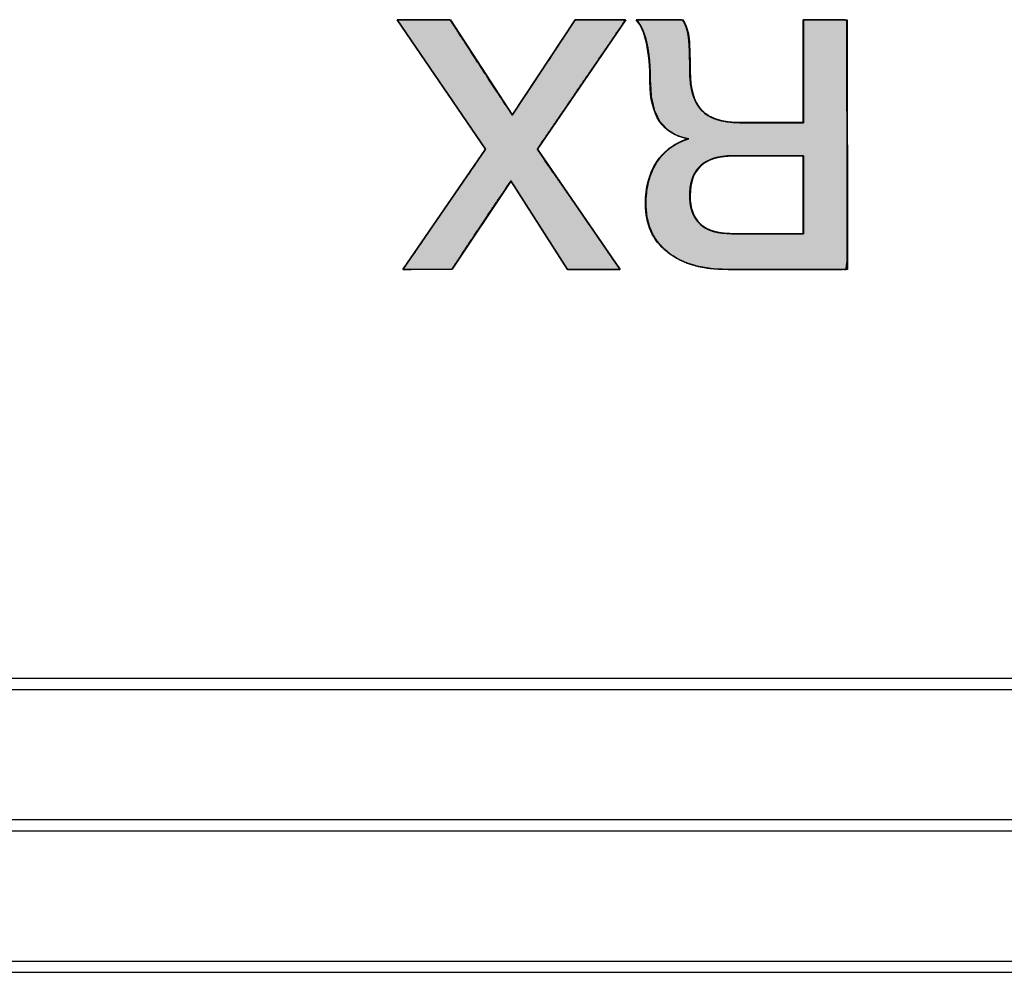
# Model space of a CAD drawing. Units: millimetres. Extents: x 4 to 409, y 5 to 292.
# Drawn here: x 202 to 206, y 242 to 246 of the extents above; entities that cross this region are included whole.
import ezdxf

# ---------------------------------------------------------------- set-up
doc = ezdxf.new("R2010")
doc.units = ezdxf.units.MM
doc.layers.add('Capa_1', color=7, linetype='Continuous')

# ---------------------------------------------------------------- blocks, each defined once
blk = doc.blocks.new('SE2461')
at = {"layer": 'Capa_1', "color": 7, "linetype": 'Continuous'}
for p, q in [((223.6988, 243.3685), (102.054, 243.3685)), ((102.054, 243.3264), (223.6988, 243.3264))]:
    blk.add_line(p, q, dxfattribs=at)
blk = doc.blocks.new('SE2460')
at = {"layer": 'Capa_1'}
blk.add_blockref('SE2461', (0, 0), dxfattribs=at)
blk = doc.blocks.new('SE2463')
at = {"layer": 'Capa_1', "color": 7, "linetype": 'Continuous'}
for p, q in [((224.3622, 242.8161), (101.3902, 242.8161)), ((101.3902, 242.7739), (224.3622, 242.7739))]:
    blk.add_line(p, q, dxfattribs=at)
blk = doc.blocks.new('SE2462')
at = {"layer": 'Capa_1'}
blk.add_blockref('SE2463', (0, 0), dxfattribs=at)
blk = doc.blocks.new('SE2465')
at = {"layer": 'Capa_1', "color": 7, "linetype": 'Continuous'}
for p, q in [((223.8093, 242.2628), (101.9435, 242.2628)), ((101.9435, 242.2206), (223.8093, 242.2206))]:
    blk.add_line(p, q, dxfattribs=at)
blk = doc.blocks.new('SE2464')
at = {"layer": 'Capa_1'}
blk.add_blockref('SE2465', (0, 0), dxfattribs=at)
blk = doc.blocks.new('SE4441')
at = {"layer": 'Capa_1', "color": 7, "linetype": 'Continuous'}
for p, q in [((223.6988, 243.3685), (102.054, 243.3685)), ((102.054, 243.3264), (223.6988, 243.3264))]:
    blk.add_line(p, q, dxfattribs=at)
blk = doc.blocks.new('SE4440')
at = {"layer": 'Capa_1'}
blk.add_blockref('SE4441', (0, 0), dxfattribs=at)
blk = doc.blocks.new('SE4443')
at = {"layer": 'Capa_1', "color": 7, "linetype": 'Continuous'}
for p, q in [((223.8093, 242.2628), (101.9435, 242.2628)), ((101.9435, 242.2206), (223.8093, 242.2206))]:
    blk.add_line(p, q, dxfattribs=at)
blk = doc.blocks.new('SE4442')
at = {"layer": 'Capa_1'}
blk.add_blockref('SE4443', (0, 0), dxfattribs=at)
blk = doc.blocks.new('SE5445')
at = {"layer": 'Capa_1', "color": 7, "linetype": 'Continuous'}
for p, q in [((203.8318, 245.4379), (203.4863, 245.9431)), ((203.4863, 245.9431), (203.6933, 245.9431)), ((203.6933, 245.9431), (203.9363, 245.5712)), ((203.9363, 245.5712), (204.1827, 245.9439)), ((204.3791, 245.9431), (204.0337, 245.4379)), ((204.1827, 245.9439), (204.3791, 245.9431)), ((203.5088, 244.9683), (203.8318, 245.4379)), ((204.0337, 245.4379), (204.3575, 244.9683)), ((203.9304, 245.3139), (203.7001, 244.9688)), ((204.1522, 244.9683), (203.9304, 245.3139)), ((203.7001, 244.9688), (203.5088, 244.9683)), ((204.3575, 244.9683), (204.1522, 244.9683))]:
    blk.add_line(p, q, dxfattribs=at)
blk = doc.blocks.new('SE5444')
at = {"layer": 'Capa_1'}
blk.add_blockref('SE5445', (0, 0), dxfattribs=at)
blk = doc.blocks.new('Block_1')
at = {"layer": 'Capa_1', "linetype": 'Continuous'}
h = blk.add_hatch(color=7, dxfattribs=at)
h.paths.add_polyline_path([(0.402, 1.5878), (0.402, 1.5686), (0.402, 1.5207), (0.402, 1.4589), (0.402, 1.3979), (0.402, 1.3526), (0.402, 1.3333), (0.4003, 1.3004), (0.3957, 1.2708), (0.3883, 1.2446), (0.378, 1.2218), (0.3649, 1.2023), (0.3489, 1.186), (0.33, 1.1725), (0.3079, 1.1617), (0.2827, 1.1535), (0.2545, 1.148), (0.2232, 1.145), (0.1898, 1.1444), (0.1593, 1.1441), (0.1323, 1.1435), (0.1086, 1.1426), (0.0885, 1.1413), (0.0717, 1.1398), (0.0581, 1.138), (0.0456, 1.1354), (0.034, 1.1321), (0.0232, 1.1282), (0.0133, 1.1236), (0.0042, 1.1183), (0.0007, 1.1108), (0.0007, 1.0835), (0.0007, 1.0418), (0.0007, 0.9963), (0.0007, 0.9577), (0.0007, 0.9367), (0.0083, 0.9414), (0.0207, 0.9494), (0.0348, 0.9566), (0.0507, 0.9632), (0.0684, 0.9691), (0.0879, 0.9741), (0.1091, 0.9786), (0.1321, 0.9822), (0.1569, 0.9851), (0.1835, 0.9871), (0.2118, 0.9883), (0.2419, 0.9887), (0.3023, 0.9926), (0.3548, 1.0051), (0.3973, 1.0263), (0.43, 1.0561), (0.4527, 1.0947), (0.4654, 1.1373), (0.4755, 1.1106), (0.4879, 1.0862), (0.5027, 1.0641), (0.5198, 1.0443), (0.5393, 1.0267), (0.5611, 1.0114), (0.5847, 0.9984), (0.6101, 0.988), (0.6371, 0.98), (0.6658, 0.9745), (0.6963, 0.9715), (0.7307, 0.971), (0.7692, 0.9749), (0.8047, 0.9837), (0.8371, 0.9974), (0.8666, 1.016), (0.8931, 1.0395), (0.9165, 1.0677), (0.9361, 1.0998), (0.9517, 1.1355), (0.9634, 1.1749), (0.9712, 1.2179), (0.975, 1.2645), (0.9755, 1.2986), (0.9755, 1.367), (0.9755, 1.4747), (0.9755, 1.5938), (0.9755, 1.6966), (0.9755, 1.7552), (0.9427, 1.7601), (0.789, 1.7598), (0.5609, 1.7595), (0.316, 1.7592), (0.1116, 1.7589), (0.0052, 1.7587), (0.0007, 1.7508), (0.0007, 1.7218), (0.0007, 1.681), (0.0007, 1.6383), (0.0007, 1.604), (0.0007, 1.588), (0.0251, 1.5878), (0.0977, 1.5878), (0.1953, 1.5878), (0.2944, 1.5878), (0.3712, 1.5878)])
h.paths.add_polyline_path([(0.5318, 1.5878), (0.5318, 1.5858), (0.5318, 1.5801), (0.5318, 1.5711), (0.5318, 1.5591), (0.5318, 1.5447), (0.5318, 1.5282), (0.5318, 1.51), (0.5318, 1.4906), (0.5318, 1.4703), (0.5318, 1.4497), (0.5318, 1.429), (0.5318, 1.4088), (0.5318, 1.3894), (0.5318, 1.3712), (0.5318, 1.3547), (0.5318, 1.3403), (0.5318, 1.3283), (0.5318, 1.3193), (0.5318, 1.3136), (0.5318, 1.3115), (0.5321, 1.2953), (0.5333, 1.2798), (0.5353, 1.2652), (0.538, 1.2514), (0.5415, 1.2385), (0.5458, 1.2264), (0.5508, 1.2151), (0.5566, 1.2047), (0.5633, 1.1951), (0.5707, 1.1863), (0.5788, 1.1783), (0.5878, 1.1712), (0.5975, 1.165), (0.608, 1.1595), (0.6193, 1.1549), (0.6314, 1.1512), (0.6442, 1.1482), (0.6579, 1.1461), (0.6723, 1.1449), (0.6875, 1.1445), (0.702, 1.1449), (0.7157, 1.1461), (0.7288, 1.1481), (0.741, 1.151), (0.7526, 1.1547), (0.7634, 1.1592), (0.7734, 1.1645), (0.7827, 1.1706), (0.7913, 1.1775), (0.7991, 1.1853), (0.8062, 1.1939), (0.8125, 1.2032), (0.8181, 1.2135), (0.8229, 1.2245), (0.827, 1.2363), (0.8303, 1.249), (0.8329, 1.2624), (0.8348, 1.2767), (0.8359, 1.2918), (0.8363, 1.3078), (0.8363, 1.3098), (0.8363, 1.3156), (0.8363, 1.3248), (0.8363, 1.3369), (0.8363, 1.3515), (0.8363, 1.3683), (0.8363, 1.3867), (0.8363, 1.4063), (0.8363, 1.4269), (0.8363, 1.4478), (0.8363, 1.4687), (0.8363, 1.4893), (0.8363, 1.5089), (0.8363, 1.5273), (0.8363, 1.5441), (0.8363, 1.5587), (0.8363, 1.5708), (0.8363, 1.58), (0.8363, 1.5858), (0.8363, 1.5878), (0.8341, 1.5878), (0.8278, 1.5878), (0.8178, 1.5878), (0.8046, 1.5878), (0.7887, 1.5878), (0.7705, 1.5878), (0.7505, 1.5878), (0.7291, 1.5878), (0.7068, 1.5878), (0.684, 1.5878), (0.6613, 1.5878), (0.639, 1.5878), (0.6176, 1.5878), (0.5975, 1.5878), (0.5793, 1.5878), (0.5634, 1.5878), (0.5503, 1.5878), (0.5403, 1.5878), (0.534, 1.5878)])
blk.add_hatch(color=7, dxfattribs=at).paths.add_polyline_path([(0.9751, 0.2139), (0.9614, 0.2231), (0.925, 0.2473), (0.8731, 0.2819), (0.8129, 0.3221), (0.7514, 0.3631), (0.696, 0.4), (0.6536, 0.4283), (0.6315, 0.443), (0.6362, 0.4481), (0.6659, 0.4671), (0.7134, 0.4977), (0.7718, 0.5351), (0.8337, 0.5749), (0.892, 0.6123), (0.9395, 0.6429), (0.9692, 0.6619), (0.9755, 0.6669), (0.9755, 0.68), (0.9755, 0.7051), (0.9755, 0.7381), (0.9755, 0.7746), (0.9755, 0.8104), (0.9755, 0.8412), (0.9755, 0.8628), (0.9755, 0.8709), (0.9568, 0.8581), (0.9073, 0.824), (0.8367, 0.7753), (0.7548, 0.7189), (0.6712, 0.6613), (0.5957, 0.6093), (0.5381, 0.5696), (0.5081, 0.5489), (0.4967, 0.5537), (0.4534, 0.5834), (0.3838, 0.6309), (0.2986, 0.6892), (0.208, 0.7511), (0.1228, 0.8095), (0.0532, 0.857), (0.0099, 0.8867), (0.0007, 0.8921), (0.0006, 0.8795), (0.0006, 0.8554), (0.0004, 0.8238), (0.0003, 0.7889), (0.0002, 0.7546), (0.0001, 0.7251), (0, 0.7044), (0, 0.6966), (0.0148, 0.6868), (0.0541, 0.6608), (0.1101, 0.6237), (0.1751, 0.5807), (0.2414, 0.5368), (0.3013, 0.4971), (0.347, 0.4669), (0.3708, 0.4511), (0.3658, 0.4455), (0.3339, 0.4247), (0.2827, 0.3913), (0.2199, 0.3504), (0.1533, 0.3069), (0.0906, 0.266), (0.0394, 0.2326), (0.0074, 0.2118), (0.0007, 0.2064), (0.0007, 0.1932), (0.0007, 0.1677), (0.0007, 0.1344), (0.0007, 0.0975), (0.0007, 0.0613), (0.0007, 0.0301), (0.0007, 0.0082), (0.0007, 0), (0.0208, 0.0137), (0.074, 0.0502), (0.15, 0.1021), (0.2382, 0.1624), (0.3281, 0.2239), (0.4093, 0.2794), (0.4712, 0.3218), (0.5036, 0.3439), (0.5144, 0.3397), (0.5547, 0.312), (0.6194, 0.2675), (0.6986, 0.2131), (0.7828, 0.1552), (0.862, 0.1007), (0.9266, 0.0563), (0.9669, 0.0286), (0.9755, 0.0236), (0.9755, 0.0359), (0.9754, 0.0593), (0.9754, 0.09), (0.9753, 0.1241), (0.9752, 0.1574), (0.9752, 0.1862), (0.9751, 0.2063)])
at = {"layer": 'Capa_1', "color": 7, "linetype": 'Continuous'}
for points, degree, knots in [([(0.402, 1.5878), (0.3712, 1.5878), (0.2944, 1.5878), (0.1953, 1.5878), (0.0977, 1.5878), (0.0251, 1.5878), (0.0007, 1.588), (0.0007, 1.604), (0.0007, 1.6383), (0.0007, 1.681), (0.0007, 1.7218), (0.0007, 1.7508), (0.0052, 1.7587), (0.1116, 1.7589), (0.316, 1.7592), (0.5609, 1.7595), (0.789, 1.7598), (0.9427, 1.7601), (0.9755, 1.7552), (0.9755, 1.6966), (0.9755, 1.5938), (0.9755, 1.4747), (0.9755, 1.367), (0.9755, 1.2986), (0.975, 1.2645), (0.9712, 1.2179), (0.9634, 1.1749), (0.9517, 1.1355), (0.9361, 1.0998), (0.9165, 1.0677), (0.8931, 1.0395), (0.8666, 1.016), (0.8371, 0.9974), (0.8047, 0.9837), (0.7692, 0.9749), (0.7307, 0.971), (0.6963, 0.9715), (0.6658, 0.9745), (0.6371, 0.98), (0.6101, 0.988), (0.5847, 0.9984), (0.5611, 1.0114), (0.5393, 1.0267), (0.5198, 1.0443), (0.5027, 1.0641), (0.4879, 1.0862), (0.4755, 1.1106), (0.4654, 1.1373), (0.4527, 1.0947), (0.43, 1.0561), (0.3973, 1.0263), (0.3548, 1.0051), (0.3023, 0.9926), (0.2419, 0.9887), (0.2118, 0.9883), (0.1835, 0.9871), (0.1569, 0.9851), (0.1321, 0.9822), (0.1091, 0.9786), (0.0879, 0.9741), (0.0684, 0.9691), (0.0507, 0.9632), (0.0348, 0.9566), (0.0207, 0.9494), (0.0083, 0.9414), (0.0007, 0.9367), (0.0007, 0.9577), (0.0007, 0.9963), (0.0007, 1.0418), (0.0007, 1.0835), (0.0007, 1.1108), (0.0042, 1.1183), (0.0133, 1.1236), (0.0232, 1.1282), (0.034, 1.1321), (0.0456, 1.1354), (0.0581, 1.138), (0.0717, 1.1398), (0.0885, 1.1413), (0.1086, 1.1426), (0.1323, 1.1435), (0.1593, 1.1441), (0.1898, 1.1444), (0.2232, 1.145), (0.2545, 1.148), (0.2827, 1.1535), (0.3079, 1.1617), (0.33, 1.1725), (0.3489, 1.186), (0.3649, 1.2023), (0.378, 1.2218), (0.3883, 1.2446), (0.3957, 1.2708), (0.4003, 1.3004), (0.402, 1.3333), (0.402, 1.3526), (0.402, 1.3979), (0.402, 1.4589), (0.402, 1.5207), (0.402, 1.5686), (0.402, 1.5878)], 1, [0, 0, 0.007174, 0.025029, 0.048062, 0.070772, 0.087656, 0.093326, 0.097037, 0.10502, 0.114931, 0.12443, 0.131172, 0.133296, 0.158027, 0.205554, 0.262513, 0.315543, 0.351278, 0.358986, 0.372604, 0.396506, 0.424218, 0.449262, 0.465166, 0.473079, 0.483966, 0.494125, 0.503669, 0.512734, 0.521478, 0.530009, 0.538237, 0.546341, 0.554537, 0.563037, 0.57203, 0.580031, 0.587146, 0.593953, 0.60051, 0.606886, 0.613151, 0.619344, 0.625443, 0.631538, 0.637723, 0.644089, 0.650719, 0.661065, 0.67147, 0.681755, 0.692811, 0.705364, 0.719424, 0.726427, 0.733024, 0.739221, 0.745024, 0.750441, 0.755484, 0.760159, 0.764489, 0.768492, 0.772189, 0.775607, 0.777696, 0.782593, 0.791565, 0.802139, 0.81184, 0.818193, 0.820108, 0.822561, 0.825111, 0.82778, 0.830585, 0.833542, 0.836737, 0.840644, 0.845347, 0.850845, 0.857138, 0.864225, 0.872002, 0.87931, 0.885999, 0.892149, 0.897864, 0.903277, 0.908568, 0.914034, 0.919862, 0.926196, 0.93315, 0.940811, 0.9453, 0.955836, 0.970007, 0.984381, 0.995523, 1, 1]), ([(0.5318, 1.5878), (0.5318, 1.5858), (0.5318, 1.5801), (0.5318, 1.5711), (0.5318, 1.5591), (0.5318, 1.5447), (0.5318, 1.5282), (0.5318, 1.51), (0.5318, 1.4906), (0.5318, 1.4703), (0.5318, 1.4497), (0.5318, 1.429), (0.5318, 1.4088), (0.5318, 1.3894), (0.5318, 1.3712), (0.5318, 1.3547), (0.5318, 1.3403), (0.5318, 1.3283), (0.5318, 1.3193), (0.5318, 1.3136), (0.5318, 1.3115), (0.5321, 1.2953), (0.5333, 1.2798), (0.5353, 1.2652), (0.538, 1.2514), (0.5415, 1.2385), (0.5458, 1.2264), (0.5508, 1.2151), (0.5566, 1.2047), (0.5633, 1.1951), (0.5707, 1.1863), (0.5788, 1.1783), (0.5878, 1.1712), (0.5975, 1.165), (0.608, 1.1595), (0.6193, 1.1549), (0.6314, 1.1512), (0.6442, 1.1482), (0.6579, 1.1461), (0.6723, 1.1449), (0.6875, 1.1445), (0.702, 1.1449), (0.7157, 1.1461), (0.7288, 1.1481), (0.741, 1.151), (0.7526, 1.1547), (0.7634, 1.1592), (0.7734, 1.1645), (0.7827, 1.1706), (0.7913, 1.1775), (0.7991, 1.1853), (0.8062, 1.1939), (0.8125, 1.2032), (0.8181, 1.2135), (0.8229, 1.2245), (0.827, 1.2363), (0.8303, 1.249), (0.8329, 1.2624), (0.8348, 1.2767), (0.8359, 1.2918), (0.8363, 1.3078), (0.8363, 1.3098), (0.8363, 1.3156), (0.8363, 1.3248), (0.8363, 1.3369), (0.8363, 1.3515), (0.8363, 1.3683), (0.8363, 1.3867), (0.8363, 1.4063), (0.8363, 1.4269), (0.8363, 1.4478), (0.8363, 1.4687), (0.8363, 1.4893), (0.8363, 1.5089), (0.8363, 1.5273), (0.8363, 1.5441), (0.8363, 1.5587), (0.8363, 1.5708), (0.8363, 1.58), (0.8363, 1.5858), (0.8363, 1.5878), (0.8341, 1.5878), (0.8278, 1.5878), (0.8178, 1.5878), (0.8046, 1.5878), (0.7887, 1.5878), (0.7705, 1.5878), (0.7505, 1.5878), (0.7291, 1.5878), (0.7068, 1.5878), (0.684, 1.5878), (0.6613, 1.5878), (0.639, 1.5878), (0.6176, 1.5878), (0.5975, 1.5878), (0.5793, 1.5878), (0.5634, 1.5878), (0.5503, 1.5878), (0.5403, 1.5878), (0.534, 1.5878), (0.5318, 1.5878)], 1, [0, 0, 0.001455, 0.005621, 0.012196, 0.020879, 0.031368, 0.043364, 0.056563, 0.070666, 0.085372, 0.100379, 0.115385, 0.130091, 0.144194, 0.157394, 0.169389, 0.179878, 0.188561, 0.195136, 0.199302, 0.200757, 0.212586, 0.223839, 0.234549, 0.244754, 0.254497, 0.263831, 0.272812, 0.281505, 0.289982, 0.298321, 0.306601, 0.314906, 0.323318, 0.331917, 0.340775, 0.349962, 0.359539, 0.369558, 0.380068, 0.39111, 0.401657, 0.4117, 0.421277, 0.430437, 0.439233, 0.447725, 0.45598, 0.464072, 0.472078, 0.480077, 0.488151, 0.496377, 0.504829, 0.513576, 0.522677, 0.532189, 0.542159, 0.552629, 0.563634, 0.575206, 0.576682, 0.580904, 0.587569, 0.596371, 0.607005, 0.619164, 0.632545, 0.646842, 0.661749, 0.676961, 0.692174, 0.707081, 0.721378, 0.734758, 0.746918, 0.757552, 0.766353, 0.773018, 0.777241, 0.778717, 0.780321, 0.784913, 0.79216, 0.80173, 0.813292, 0.826514, 0.841063, 0.856608, 0.872817, 0.889358, 0.905899, 0.922108, 0.937653, 0.952203, 0.965424, 0.976987, 0.986557, 0.993804, 0.998396, 1, 1]), ([(0.0007, 1.1159), (0.0171, 1.1276), (0.0382, 1.1352), (0.0643, 1.1389), (0.0901, 1.1424), (0.1359, 1.1445), (0.2014, 1.1445), (0.2696, 1.1445), (0.3202, 1.1593), (0.353, 1.1896), (0.3857, 1.2196), (0.402, 1.2688), (0.402, 1.3374)], 3, [0, 0, 0, 0, 0.25, 0.25, 0.25, 0.5, 0.5, 0.5, 0.75, 0.75, 0.75, 1, 1, 1, 1]), ([(0.5318, 1.3115), (0.5318, 1.2003), (0.5836, 1.1445), (0.6875, 1.1445), (0.7867, 1.1445), (0.8363, 1.1989), (0.8363, 1.3078)], 3, [0, 0, 0, 0, 0.5, 0.5, 0.5, 1, 1, 1, 1]), ([(0.9755, 1.2878), (0.9755, 1.1892), (0.9527, 1.1121), (0.9073, 1.0556), (0.8618, 0.9991), (0.7989, 0.9708), (0.7188, 0.9708), (0.6551, 0.9708), (0.6012, 0.9853), (0.5571, 1.0139), (0.5128, 1.0425), (0.4821, 1.0842), (0.4649, 1.1389), (0.4486, 1.0387), (0.3748, 0.9887), (0.2437, 0.9887), (0.1828, 0.9887), (0.1319, 0.9843), (0.0915, 0.975), (0.051, 0.966), (0.0207, 0.9526), (0.0007, 0.9353)], 3, [0, 0, 0, 0, 0.142857, 0.142857, 0.142857, 0.285714, 0.285714, 0.285714, 0.428571, 0.428571, 0.428571, 0.571429, 0.571429, 0.571429, 0.714286, 0.714286, 0.714286, 0.857143, 0.857143, 0.857143, 1, 1, 1, 1]), ([(0.9751, 0.2139), (0.9751, 0.2063), (0.9752, 0.1862), (0.9752, 0.1574), (0.9753, 0.1241), (0.9754, 0.09), (0.9754, 0.0593), (0.9755, 0.0359), (0.9755, 0.0236), (0.9669, 0.0286), (0.9266, 0.0563), (0.862, 0.1007), (0.7828, 0.1552), (0.6986, 0.2131), (0.6194, 0.2675), (0.5547, 0.312), (0.5144, 0.3397), (0.5036, 0.3439), (0.4712, 0.3218), (0.4093, 0.2794), (0.3281, 0.2239), (0.2382, 0.1624), (0.15, 0.1021), (0.074, 0.0502), (0.0208, 0.0137), (0.0007, 0), (0.0007, 0.0082), (0.0007, 0.0301), (0.0007, 0.0613), (0.0007, 0.0975), (0.0007, 0.1344), (0.0007, 0.1677), (0.0007, 0.1932), (0.0007, 0.2064), (0.0074, 0.2118), (0.0394, 0.2326), (0.0906, 0.266), (0.1533, 0.3069), (0.2199, 0.3504), (0.2827, 0.3913), (0.3339, 0.4247), (0.3658, 0.4455), (0.3708, 0.4511), (0.347, 0.4669), (0.3013, 0.4971), (0.2414, 0.5368), (0.1751, 0.5807), (0.1101, 0.6237), (0.0541, 0.6608), (0.0148, 0.6868), (0, 0.6966), (0, 0.7044), (0.0001, 0.7251), (0.0002, 0.7546), (0.0003, 0.7889), (0.0004, 0.8238), (0.0006, 0.8554), (0.0006, 0.8795), (0.0007, 0.8921), (0.0099, 0.8867), (0.0532, 0.857), (0.1228, 0.8095), (0.208, 0.7511), (0.2986, 0.6892), (0.3838, 0.6309), (0.4534, 0.5834), (0.4967, 0.5537), (0.5081, 0.5489), (0.5381, 0.5696), (0.5957, 0.6093), (0.6712, 0.6613), (0.7548, 0.7189), (0.8367, 0.7753), (0.9073, 0.824), (0.9568, 0.8581), (0.9755, 0.8709), (0.9755, 0.8628), (0.9755, 0.8412), (0.9755, 0.8104), (0.9755, 0.7746), (0.9755, 0.7381), (0.9755, 0.7051), (0.9755, 0.68), (0.9755, 0.6669), (0.9692, 0.6619), (0.9395, 0.6429), (0.892, 0.6123), (0.8337, 0.5749), (0.7718, 0.5351), (0.7134, 0.4977), (0.6659, 0.4671), (0.6362, 0.4481), (0.6315, 0.443), (0.6536, 0.4283), (0.696, 0.4), (0.7514, 0.3631), (0.8129, 0.3221), (0.8731, 0.2819), (0.925, 0.2473), (0.9614, 0.2231), (0.9751, 0.2139)], 1, [0, 0, 0.001561, 0.0057, 0.011604, 0.018458, 0.025448, 0.031759, 0.036577, 0.039088, 0.041116, 0.051161, 0.067272, 0.087024, 0.107989, 0.127741, 0.143852, 0.153897, 0.156299, 0.164337, 0.179761, 0.199964, 0.222339, 0.24428, 0.26318, 0.276431, 0.281428, 0.283121, 0.287611, 0.294015, 0.301449, 0.30903, 0.315876, 0.321102, 0.323825, 0.325599, 0.333426, 0.34598, 0.36137, 0.377706, 0.393096, 0.40565, 0.413476, 0.415015, 0.420882, 0.432142, 0.446891, 0.463226, 0.479243, 0.493041, 0.502715, 0.506362, 0.507965, 0.512216, 0.51828, 0.525319, 0.532498, 0.538979, 0.543928, 0.546506, 0.548691, 0.55948, 0.576787, 0.598004, 0.620524, 0.641741, 0.659048, 0.669837, 0.672371, 0.679859, 0.694227, 0.713048, 0.733893, 0.754333, 0.771939, 0.784284, 0.788939, 0.790612, 0.79505, 0.801379, 0.808727, 0.81622, 0.822986, 0.828152, 0.830843, 0.832491, 0.839729, 0.85134, 0.865574, 0.880683, 0.894917, 0.906527, 0.913766, 0.915187, 0.920635, 0.931089, 0.944783, 0.959949, 0.974821, 0.987631, 0.996613, 1, 1])]:
    blk.add_open_spline(points, degree=degree, knots=knots, dxfattribs=at)
for points in [[(0.0007, 1.7587), (0.0007, 1.7587), (0.9755, 1.7601), (0.9755, 1.7601)], [(0.0007, 1.5878), (0.0007, 1.5878), (0.0007, 1.7587), (0.0007, 1.7587)], [(0.9755, 1.7601), (0.9755, 1.7601), (0.9755, 1.2878), (0.9755, 1.2878)], [(0.402, 1.5878), (0.402, 1.5878), (0.0007, 1.5878), (0.0007, 1.5878)], [(0.402, 1.3374), (0.402, 1.3374), (0.402, 1.5878), (0.402, 1.5878)], [(0.5318, 1.5878), (0.5318, 1.5878), (0.5318, 1.3115), (0.5318, 1.3115)], [(0.8363, 1.5878), (0.8363, 1.5878), (0.5318, 1.5878), (0.5318, 1.5878)], [(0.8363, 1.3078), (0.8363, 1.3078), (0.8363, 1.5878), (0.8363, 1.5878)], [(0.0007, 0.9353), (0.0007, 0.9353), (0.0007, 1.1159), (0.0007, 1.1159)], [(0, 0.6966), (0, 0.6966), (0.0007, 0.893), (0.0007, 0.893)], [(0.0007, 0.893), (0.0007, 0.893), (0.5059, 0.5474), (0.5059, 0.5474)], [(0.5059, 0.5474), (0.5059, 0.5474), (0.9755, 0.8709), (0.9755, 0.8709)], [(0.9755, 0.8709), (0.9755, 0.8709), (0.9755, 0.6659), (0.9755, 0.6659)], [(0.3726, 0.4499), (0.3726, 0.4499), (0, 0.6966), (0, 0.6966)], [(0.9755, 0.6659), (0.9755, 0.6659), (0.6299, 0.4441), (0.6299, 0.4441)], [(0.0007, 0.2074), (0.0007, 0.2074), (0.3726, 0.4499), (0.3726, 0.4499)], [(0.6299, 0.4441), (0.6299, 0.4441), (0.9751, 0.2139), (0.9751, 0.2139)], [(0.5059, 0.3455), (0.5059, 0.3455), (0.0007, 0), (0.0007, 0)], [(0.9755, 0.0227), (0.9755, 0.0227), (0.5059, 0.3455), (0.5059, 0.3455)], [(0.0007, 0), (0.0007, 0), (0.0007, 0.2074), (0.0007, 0.2074)], [(0.9751, 0.2139), (0.9751, 0.2139), (0.9755, 0.0227), (0.9755, 0.0227)]]:
    blk.add_open_spline(points, degree=3, dxfattribs=at)

msp = doc.modelspace()

# ---------------------------------------------------------------- linework, layer by layer
at = {"layer": 'Capa_1', "color": 7, "linetype": 'Continuous'}
for p, q in [((203.8318, 245.4379), (203.4863, 245.9431)), ((203.4863, 245.9431), (203.6933, 245.9431)), ((203.6933, 245.9431), (203.9363, 245.5712)), ((203.9363, 245.5712), (204.1827, 245.9439)), ((204.3791, 245.9431), (204.0337, 245.4379)), ((204.1827, 245.9439), (204.3791, 245.9431)), ((203.5088, 244.9683), (203.8318, 245.4379)), ((204.0337, 245.4379), (204.3575, 244.9683)), ((203.9304, 245.3139), (203.7001, 244.9688)), ((204.1522, 244.9683), (203.9304, 245.3139)), ((203.7001, 244.9688), (203.5088, 244.9683)), ((204.3575, 244.9683), (204.1522, 244.9683)), ((223.6988, 243.3685), (102.054, 243.3685)), ((223.6988, 243.3685), (102.054, 243.3685)), ((102.054, 243.3264), (223.6988, 243.3264)), ((102.054, 243.3264), (223.6988, 243.3264)), ((224.3622, 242.8161), (101.3902, 242.8161)), ((101.3902, 242.7739), (224.3622, 242.7739)), ((101.3902, 242.7739), (224.3622, 242.7739)), ((223.8093, 242.2628), (101.9435, 242.2628)), ((223.8093, 242.2628), (101.9435, 242.2628)), ((101.9435, 242.2206), (223.8093, 242.2206)), ((101.9435, 242.2206), (223.8093, 242.2206))]:
    msp.add_line(p, q, dxfattribs=at)
for points, degree, knots in [([(204.7737, 244.9683), (204.6755, 244.9683), (204.5984, 244.9912), (204.5417, 245.0365), (204.4854, 245.0822), (204.457, 245.1447), (204.457, 245.2249), (204.457, 245.2887), (204.4714, 245.3428), (204.5002, 245.3868), (204.529, 245.4308), (204.5705, 245.4615), (204.6251, 245.479), (204.5248, 245.4953), (204.4748, 245.5689), (204.4748, 245.7), (204.4748, 245.7612), (204.4701, 245.8118), (204.4613, 245.8525), (204.4524, 245.8928), (204.4388, 245.9233), (204.4215, 245.9431)], 3, [0, 0, 0, 0, 0.142857, 0.142857, 0.142857, 0.285714, 0.285714, 0.285714, 0.428571, 0.428571, 0.428571, 0.571429, 0.571429, 0.571429, 0.714286, 0.714286, 0.714286, 0.857143, 0.857143, 0.857143, 1, 1, 1, 1]), ([(205.0742, 245.5416), (205.0742, 245.5725), (205.0742, 245.6493), (205.0742, 245.7484), (205.0742, 245.8461), (205.0742, 245.9187), (205.0744, 245.9431), (205.0904, 245.9431), (205.1246, 245.9431), (205.1672, 245.9431), (205.208, 245.9431), (205.2369, 245.9431), (205.2449, 245.9385), (205.245, 245.8322), (205.2453, 245.6278), (205.2456, 245.3828), (205.2459, 245.1548), (205.2461, 245.0011), (205.2412, 244.9683), (205.1826, 244.9683), (205.0798, 244.9683), (204.9606, 244.9683), (204.8529, 244.9683), (204.7845, 244.9683), (204.7505, 244.9688), (204.704, 244.9726), (204.6611, 244.9804), (204.6218, 244.9921), (204.5861, 245.0078), (204.5539, 245.0273), (204.5257, 245.0507), (204.5022, 245.0772), (204.4836, 245.1067), (204.47, 245.1391), (204.4612, 245.1746), (204.4573, 245.213), (204.4577, 245.2475), (204.4607, 245.278), (204.4662, 245.3068), (204.4742, 245.3339), (204.4847, 245.3592), (204.4977, 245.3828), (204.513, 245.4045), (204.5307, 245.4239), (204.5505, 245.441), (204.5726, 245.4558), (204.5969, 245.4683), (204.6235, 245.4784), (204.5808, 245.4912), (204.5422, 245.5138), (204.5123, 245.5464), (204.4911, 245.589), (204.4786, 245.6415), (204.4748, 245.7018), (204.4744, 245.732), (204.4731, 245.7604), (204.4711, 245.787), (204.4683, 245.8118), (204.4647, 245.8348), (204.4604, 245.8561), (204.4554, 245.8755), (204.4495, 245.8932), (204.4429, 245.9091), (204.4356, 245.9232), (204.4276, 245.9355), (204.4228, 245.9431), (204.4439, 245.9431), (204.4825, 245.9431), (204.528, 245.9431), (204.5698, 245.9431), (204.5972, 245.9431), (204.6046, 245.9396), (204.6099, 245.9305), (204.6145, 245.9206), (204.6185, 245.9099), (204.6217, 245.8983), (204.6242, 245.8858), (204.626, 245.8721), (204.6275, 245.8554), (204.6287, 245.8352), (204.6296, 245.8116), (204.6303, 245.7845), (204.6306, 245.754), (204.6311, 245.7205), (204.6341, 245.6893), (204.6396, 245.6611), (204.6478, 245.6359), (204.6585, 245.6139), (204.6719, 245.5949), (204.6882, 245.5789), (204.7078, 245.5658), (204.7307, 245.5555), (204.757, 245.548), (204.7866, 245.5434), (204.8195, 245.5416), (204.8388, 245.5416), (204.8842, 245.5416), (204.9452, 245.5416), (205.007, 245.5416), (205.055, 245.5416), (205.0742, 245.5416)], 1, [0, 0, 0.007176, 0.025037, 0.048077, 0.070794, 0.087683, 0.093354, 0.097059, 0.10503, 0.114926, 0.12441, 0.131142, 0.133263, 0.157992, 0.205516, 0.262472, 0.315498, 0.351231, 0.358939, 0.37256, 0.396466, 0.424183, 0.449232, 0.465139, 0.473036, 0.483895, 0.494035, 0.503569, 0.512634, 0.521383, 0.529915, 0.538141, 0.546238, 0.554426, 0.562919, 0.571914, 0.579924, 0.587051, 0.593868, 0.600434, 0.606814, 0.613082, 0.619264, 0.625353, 0.631439, 0.637615, 0.643971, 0.650589, 0.660943, 0.671349, 0.681631, 0.692683, 0.705232, 0.719293, 0.726315, 0.732919, 0.739116, 0.744918, 0.750339, 0.755385, 0.760049, 0.764376, 0.76838, 0.772078, 0.775496, 0.777581, 0.782484, 0.791468, 0.802055, 0.811768, 0.818129, 0.820035, 0.822476, 0.825019, 0.827682, 0.830485, 0.833444, 0.83664, 0.840543, 0.845245, 0.850747, 0.857049, 0.864153, 0.87193, 0.879228, 0.885909, 0.892051, 0.897759, 0.90316, 0.908455, 0.913939, 0.919788, 0.926142, 0.933111, 0.940778, 0.945269, 0.955811, 0.969991, 0.984372, 0.99552, 1, 1]), ([(204.6022, 245.9431), (204.6137, 245.9268), (204.6217, 245.9058), (204.6251, 245.8796), (204.6285, 245.8538), (204.6306, 245.808), (204.6306, 245.7423), (204.6306, 245.6742), (204.6454, 245.6236), (204.6755, 245.5909), (204.7055, 245.5582), (204.7551, 245.5416), (204.8236, 245.5416)], 3, [0, 0, 0, 0, 0.25, 0.25, 0.25, 0.5, 0.5, 0.5, 0.75, 0.75, 0.75, 1, 1, 1, 1]), ([(204.7978, 245.412), (204.6861, 245.412), (204.6306, 245.3602), (204.6306, 245.2564), (204.6306, 245.1571), (204.6848, 245.1076), (204.794, 245.1076)], 3, [0, 0, 0, 0, 0.5, 0.5, 0.5, 1, 1, 1, 1]), ([(205.0742, 245.412), (205.0722, 245.412), (205.0665, 245.412), (205.0574, 245.412), (205.0455, 245.412), (205.031, 245.412), (205.0145, 245.412), (204.9963, 245.412), (204.9769, 245.412), (204.9567, 245.412), (204.936, 245.412), (204.9154, 245.412), (204.8951, 245.412), (204.8757, 245.412), (204.8575, 245.412), (204.841, 245.412), (204.8266, 245.412), (204.8146, 245.412), (204.8055, 245.412), (204.7998, 245.412), (204.7978, 245.412), (204.7815, 245.4116), (204.766, 245.4104), (204.7513, 245.4085), (204.7375, 245.4058), (204.7245, 245.4023), (204.7124, 245.398), (204.7011, 245.3929), (204.6907, 245.3871), (204.6811, 245.3805), (204.6723, 245.3731), (204.6644, 245.3649), (204.6573, 245.356), (204.651, 245.3463), (204.6456, 245.3358), (204.641, 245.3245), (204.6372, 245.3124), (204.6343, 245.2996), (204.6323, 245.286), (204.631, 245.2715), (204.6306, 245.2564), (204.631, 245.2419), (204.6322, 245.2281), (204.6342, 245.2151), (204.6371, 245.2028), (204.6408, 245.1913), (204.6452, 245.1805), (204.6505, 245.1704), (204.6567, 245.1611), (204.6636, 245.1526), (204.6713, 245.1448), (204.6799, 245.1377), (204.6893, 245.1314), (204.6995, 245.1258), (204.7105, 245.121), (204.7224, 245.1169), (204.7351, 245.1135), (204.7486, 245.1109), (204.7629, 245.1091), (204.778, 245.108), (204.794, 245.1076), (204.796, 245.1076), (204.8019, 245.1076), (204.811, 245.1076), (204.8232, 245.1076), (204.8378, 245.1076), (204.8545, 245.1076), (204.873, 245.1076), (204.8926, 245.1076), (204.9132, 245.1076), (204.9341, 245.1076), (204.9551, 245.1076), (204.9756, 245.1076), (204.9953, 245.1076), (205.0137, 245.1076), (205.0304, 245.1076), (205.0451, 245.1076), (205.0572, 245.1076), (205.0664, 245.1076), (205.0722, 245.1076), (205.0742, 245.1076), (205.0742, 245.1098), (205.0742, 245.1161), (205.0742, 245.1261), (205.0742, 245.1393), (205.0742, 245.1552), (205.0742, 245.1733), (205.0742, 245.1934), (205.0742, 245.2147), (205.0742, 245.237), (205.0742, 245.2598), (205.0742, 245.2825), (205.0742, 245.3048), (205.0742, 245.3262), (205.0742, 245.3462), (205.0742, 245.3644), (205.0742, 245.3803), (205.0742, 245.3935), (205.0742, 245.4035), (205.0742, 245.4098), (205.0742, 245.412)], 1, [0, 0, 0.001456, 0.005622, 0.012199, 0.020883, 0.031375, 0.043373, 0.056576, 0.070682, 0.085391, 0.1004, 0.11541, 0.130119, 0.144225, 0.157428, 0.169426, 0.179918, 0.188602, 0.195178, 0.199345, 0.200801, 0.212674, 0.223963, 0.234701, 0.244927, 0.254684, 0.264026, 0.27301, 0.281701, 0.290173, 0.298503, 0.306772, 0.315066, 0.323467, 0.332053, 0.340901, 0.350079, 0.359646, 0.369658, 0.380162, 0.391197, 0.401743, 0.411782, 0.421356, 0.43051, 0.439299, 0.447784, 0.456031, 0.464114, 0.472111, 0.480103, 0.488171, 0.496393, 0.504844, 0.513593, 0.522702, 0.532225, 0.542212, 0.552703, 0.563736, 0.575341, 0.576817, 0.581041, 0.587707, 0.596511, 0.607147, 0.619309, 0.632693, 0.646992, 0.661903, 0.677118, 0.692334, 0.707244, 0.721544, 0.734927, 0.74709, 0.757725, 0.766529, 0.773196, 0.777419, 0.778895, 0.780498, 0.785086, 0.792327, 0.80189, 0.813443, 0.826654, 0.841191, 0.856724, 0.87292, 0.889448, 0.905975, 0.922171, 0.937704, 0.952241, 0.965452, 0.977005, 0.986568, 0.993809, 0.998397, 1, 1])]:
    msp.add_open_spline(points, degree=degree, knots=knots, dxfattribs=at)
for points in [[(204.4215, 245.9431), (204.4215, 245.9431), (204.6022, 245.9431), (204.6022, 245.9431)], [(205.0742, 245.5416), (205.0742, 245.5416), (205.0742, 245.9431), (205.0742, 245.9431)], [(205.0742, 245.9431), (205.0742, 245.9431), (205.2448, 245.9431), (205.2448, 245.9431)], [(205.2448, 245.9431), (205.2448, 245.9431), (205.2461, 244.9683), (205.2461, 244.9683)], [(204.8236, 245.5416), (204.8236, 245.5416), (205.0742, 245.5416), (205.0742, 245.5416)], [(205.0742, 245.412), (205.0742, 245.412), (204.7978, 245.412), (204.7978, 245.412)], [(205.0742, 245.1076), (205.0742, 245.1076), (205.0742, 245.412), (205.0742, 245.412)], [(204.794, 245.1076), (204.794, 245.1076), (205.0742, 245.1076), (205.0742, 245.1076)], [(205.2461, 244.9683), (205.2461, 244.9683), (204.7737, 244.9683), (204.7737, 244.9683)]]:
    msp.add_open_spline(points, degree=3, dxfattribs=at)

# ---------------------------------------------------------------- block references
for name in ['SE5444', 'SE2460', 'SE4440', 'SE2462', 'SE2464', 'SE4442']:
    msp.add_blockref(name, (0, 0))
at = {"layer": 'Capa_1', "color": 7, "rotation": 270}
msp.add_blockref('Block_1', (203.4846, 245.9438), dxfattribs=at)

doc.saveas('drawing.dxf')
